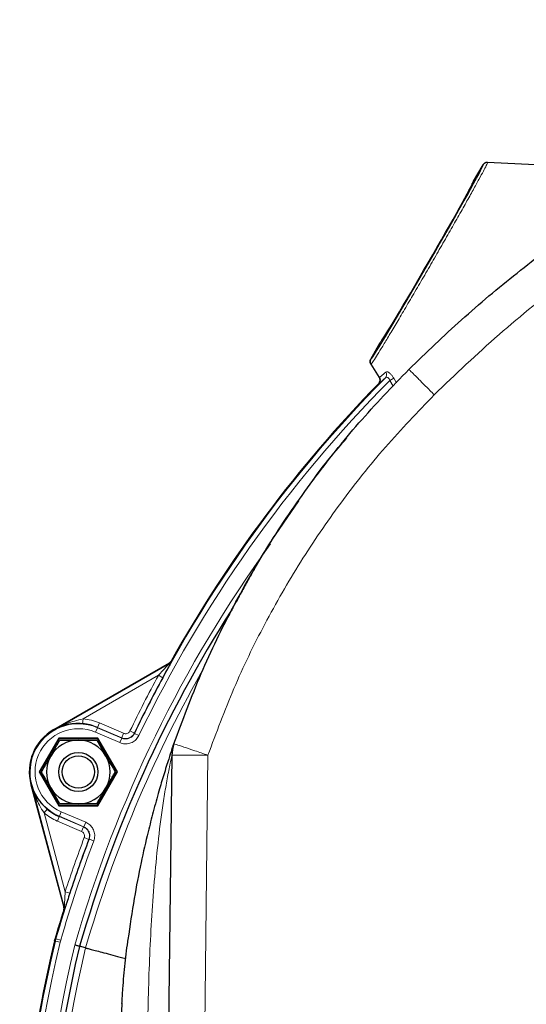
# Model space of a CAD drawing. Units: millimetres. Extents: x 199 to 4891, y 405 to 3209.
# Drawn here: x 199 to 302, y 2963 to 3164 of the extents above; entities that cross this region are included whole.
import ezdxf

# ---------------------------------------------------------------- set-up
doc = ezdxf.new("R2010")
doc.units = ezdxf.units.MM

msp = doc.modelspace()

# ---------------------------------------------------------------- linework, layer by layer
at = {"color": 7, "linetype": 'Continuous', "lineweight": 25}
for p, q in [((312.28, 3133.54), (294.36, 3134.48)), ((291.5, 3130.61), (293.45, 3133.98)), ((270.56, 3094.34), (272.51, 3097.71)), ((270.59, 3093.3), (272.31, 3090.63)), ((250.43, 3057.42), (255.93, 3065.45)), ((249.84, 3056.49), (250.23, 3057.11)), ((206, 3018.82), (229.54, 3032.41)), ((206.05, 3018.75), (229.61, 3032.35)), ((207.01, 3017.07), (203.03, 3010.16)), ((207.11, 3016.91), (203.21, 3010.16)), ((214.99, 3017.07), (207.01, 3017.07)), ((207.01, 3017.07), (207.11, 3016.91)), ((214.9, 3016.91), (207.11, 3016.91)), ((207.25, 3016.66), (211, 3016.66)), ((214.75, 3016.66), (216.63, 3013.41)), ((214.99, 3017.07), (214.9, 3016.91)), ((218.8, 3010.16), (214.9, 3016.91)), ((218.98, 3010.16), (214.99, 3017.07)), ((230.05, 3013.54), (228.41, 2879.22)), ((203.03, 3010.16), (207.01, 3003.25)), ((203.03, 3010.16), (203.21, 3010.16)), ((203.21, 3010.16), (207.11, 3003.41)), ((214.9, 3003.41), (218.8, 3010.16)), ((214.99, 3003.25), (218.98, 3010.16)), ((218.98, 3010.16), (218.8, 3010.16)), ((201.34, 3007.57), (208.04, 2982.56)), ((208.14, 2982.56), (201.43, 3007.6)), ((207.25, 3003.66), (205.37, 3006.91)), ((207.01, 3003.25), (207.11, 3003.41)), ((207.01, 3003.25), (214.99, 3003.25)), ((207.11, 3003.41), (214.9, 3003.41)), ((214.75, 3003.66), (211, 3003.66)), ((214.99, 3003.25), (214.9, 3003.41)), ((206.16, 2975.72), (206.27, 2976.16)), ((212.48, 2974.28), (211.25, 2974.61))]:
    msp.add_line(p, q, dxfattribs=at)
at = {"color": 7, "linetype": 'Continuous', "lineweight": 18}
for p, q in [((275.25, 3090.49), (274.46, 3090.02)), ((275.25, 3090.49), (275.81, 3089.54)), ((275.16, 3088.84), (274.46, 3090.02)), ((227.31, 3029.87), (211.95, 3021)), ((227.31, 3029.87), (228.19, 3029.39)), ((211.86, 3020), (211.95, 3021)), ((214.89, 3019.24), (215.28, 3020.16)), ((215.28, 3020.16), (220.22, 3018.05)), ((206.05, 3018.75), (206, 3018.82)), ((214.87, 3019.19), (214.48, 3018.27)), ((219.46, 3016.14), (214.48, 3018.27)), ((214.87, 3019.19), (214.89, 3019.24)), ((214.87, 3019.19), (219.86, 3017.06)), ((219.83, 3017.13), (214.89, 3019.24)), ((220.22, 3018.05), (219.83, 3017.13)), ((221.52, 3018.53), (222.42, 3018.1)), ((222.45, 3018.03), (223.35, 3017.6)), ((219.86, 3017.06), (219.46, 3016.14)), ((237.41, 3013.58), (235.87, 2887.17)), ((201.43, 3007.6), (201.34, 3007.57)), ((204.01, 3001.83), (204.65, 3002.6)), ((204.01, 3001.83), (208.31, 2985.75)), ((207.13, 3001.13), (207.53, 3002.05)), ((207.53, 3002.05), (212.51, 2999.91)), ((207.11, 3001.08), (206.72, 3000.16)), ((211.66, 2998.05), (206.72, 3000.16)), ((207.13, 3001.13), (207.11, 3001.08)), ((207.11, 3001.08), (212.05, 2998.97)), ((212.12, 2998.99), (207.13, 3001.13)), ((212.12, 2998.99), (212.51, 2999.91)), ((212.05, 2998.97), (211.66, 2998.05)), ((213.14, 2996.42), (212.2, 2996.77)), ((213.2, 2996.45), (214.14, 2996.1)), ((209.26, 2985.44), (208.31, 2985.75)), ((206.33, 2975.67), (206.44, 2976.12)), ((206.33, 2975.67), (207.3, 2975.44)), ((206.44, 2976.12), (207.4, 2975.84)), ((207.4, 2975.84), (207.3, 2975.44))]:
    msp.add_line(p, q, dxfattribs=at)
at = {"color": 7, "linetype": 'Continuous', "lineweight": 18, "flags": 128}
for points in [[(229.61, 3032.35), (229.58, 3032.38), (229.54, 3032.41)], [(229.92, 3032.79), (229.94, 3032.77), (229.98, 3032.73)], [(222.42, 3018.1), (222.45, 3018.03), (222.45, 3018.03)], [(219.86, 3017.06), (219.84, 3017.09), (219.83, 3017.13)], [(212.05, 2998.97), (212.09, 2998.98), (212.12, 2998.99)], [(213.2, 2996.45), (213.14, 2996.42), (213.14, 2996.42)], [(208.12, 2982), (208.09, 2982), (208.03, 2982)], [(208.04, 2982.56), (208.1, 2982.56), (208.14, 2982.56)], [(206.33, 2975.67), (206.26, 2975.69), (206.16, 2975.72)], [(206.27, 2976.16), (206.37, 2976.13), (206.44, 2976.12)]]:
    msp.add_lwpolyline(points, dxfattribs=at)
at = {"color": 7, "linetype": 'Continuous', "lineweight": 25}
for radius in [4, 3.31]:
    msp.add_circle((211, 3010.16), radius, dxfattribs=at)
at = {"color": 7, "linetype": 'Continuous', "lineweight": 18}
for centre, radius, start, end in [((464.71, 2901.51), 268.83, 135.3231, 154.3144), ((272.85, 3091.18), 0.961, 317.0589, 33.8766), ((464.71, 2901.51), 267.83, 135.2638, 154.3144), ((464.71, 2901.51), 264.79, 144.1168, 163.9172), ((229.11, 3033.22), 1, 300.0049, 330.7891), ((464.71, 2901.51), 262.51, 150.6169, 163.906), ((464.71, 2901.51), 269.88, 151.6015, 154.3037), ((211, 3010.16), 9.83, 66.8169, 246.8169), ((211, 3010.16), 10.88, 66.8169, 85.0171), ((211, 3010.16), 8.83, 66.8169, 246.8169), ((211, 3010.16), 10.88, 229.9829, 246.8169), ((464.71, 2901.51), 268.83, 159.3194, 163.8876), ((464.71, 2901.51), 267.83, 159.3194, 163.8876), ((464.71, 2901.51), 269.88, 159.3301, 161.811), ((207.17, 2982.3), 1, 342.5885, 14.9948), ((456.55, 2915.65), 257.33, 166.5117, 221.0374), ((456.55, 2915.65), 256.33, 166.5117, 221.0353), ((456.55, 2915.65), 253.29, 166.4808, 221.0286), ((456.55, 2915.65), 251.01, 166.4924, 221.0235)]:
    msp.add_arc(centre, radius, start, end, dxfattribs=at)
at = {"color": 7, "linetype": 'Continuous', "lineweight": 25}
for centre, radius, start, end in [((464.71, 2901.51), 269, 135.6984, 150.7888), ((464.71, 2901.51), 263.79, 147.5149, 163.9123), ((464.71, 2901.51), 268.88, 151.6015, 154.3037), ((211, 3010.16), 9.88, 66.8169, 85.0171), ((211, 3010.16), 10, 120, 195), ((211, 3010.16), 6.5, 90, 150), ((211, 3010.16), 6.5, 30, 90), ((237.55, 3013.45), 7.5, 160.9301, 179.3015), ((211, 3010.16), 6.5, 150, 210), ((211, 3010.16), 6.5, 330, 30), ((211, 3010.16), 6.5, 210, 270), ((211, 3010.16), 6.5, 270, 330), ((211, 3010.16), 9.88, 229.9829, 246.8169), ((464.71, 2901.51), 268.88, 159.3301, 161.811), ((464.71, 2901.51), 269, 162.5887, 163.9372), ((464.71, 2901.51), 269, 162.5887, 163.8885), ((456.55, 2915.65), 257.5, 166.4598, 216.8815), ((456.55, 2915.65), 257.5, 166.5108, 216.8815), ((456.55, 2915.65), 252.29, 166.4859, 221.0264)]:
    msp.add_arc(centre, radius, start, end, dxfattribs=at)
for centre, major_axis, ratio, start_param, end_param in [((282.01, 3114.16), (11.44, 19.82), 0.017456, 3.179063, 6.243406), ((291.51, 3130.61), (0.25, 0.433), 0.017455, 1.570796, 3.115274), ((282, 3114.16), (9.25, 16.02), 0.017455, 3.167911, 6.256866), ((272.51, 3097.71), (0.25, 0.433), 0.017455, 0.026319, 1.570796)]:
    msp.add_ellipse(centre, major_axis=major_axis, ratio=ratio, start_param=start_param, end_param=end_param, dxfattribs=at)
at = {"color": 7, "linetype": 'Continuous', "lineweight": 18}
for start_param, end_param in [(6.243406, 6.292842), (3.131936, 3.179063)]:
    msp.add_ellipse((282.01, 3114.16), major_axis=(11.44, 19.82), ratio=0.017456, start_param=start_param, end_param=end_param, dxfattribs=at)
at = {"color": 7, "linetype": 'Continuous', "lineweight": 25}
for points, knots in [([(278.35, 3092.26), (281.89, 3095.68), (288.97, 3102.51), (300.3, 3112.02), (312.13, 3120.96), (324.47, 3129.25), (338.23, 3137.43), (353.52, 3145.31), (370.47, 3152.59), (388.02, 3158.85), (400.1, 3161.99), (406.16, 3163.57)], [0, 0, 0, 0, 0.099488, 0.199234, 0.299237, 0.399499, 0.500018, 0.623125, 0.747491, 0.873116, 1, 1, 1, 1]), ([(294.36, 3134.48), (294.25, 3134.48), (294.03, 3134.47), (293.72, 3134.31), (293.53, 3134.13), (293.46, 3134.01), (293.45, 3133.98)], [0, 0, 0, 0, 0.306752, 0.613505, 0.920235, 1, 1, 1, 1]), ([(293.45, 3133.98), (293.51, 3134.07), (293.64, 3134.26), (293.94, 3134.43), (294.19, 3134.49), (294.34, 3134.48), (294.36, 3134.48)], [0, 0, 0, 0, 0.306675, 0.613349, 0.920063, 1, 1, 1, 1]), ([(270.56, 3094.34), (270.51, 3094.24), (270.42, 3094.03), (270.42, 3093.69), (270.5, 3093.44), (270.57, 3093.32), (270.59, 3093.3)], [0, 0, 0, 0, 0.306675, 0.613349, 0.920063, 1, 1, 1, 1]), ([(270.59, 3093.3), (270.53, 3093.4), (270.43, 3093.6), (270.41, 3093.94), (270.48, 3094.19), (270.54, 3094.31), (270.56, 3094.34)], [0, 0, 0, 0, 0.306752, 0.613505, 0.920235, 1, 1, 1, 1]), ([(230.46, 3015.9), (232.24, 3020.7), (235.79, 3030.29), (242.48, 3044.05), (250.07, 3057.23), (258.63, 3069.7), (267.98, 3081.48), (274.9, 3088.67), (278.35, 3092.26)], [0, 0, 0, 0, 0.16909, 0.33721, 0.50436, 0.670542, 0.835755, 1, 1, 1, 1]), ([(272.31, 3090.63), (272.37, 3090.53), (272.47, 3090.33), (272.49, 3089.99), (272.4, 3089.66), (272.26, 3089.48), (272.19, 3089.39)], [0, 0, 0, 0, 0.250099, 0.500199, 0.750278, 1, 1, 1, 1]), ([(272.19, 3089.39), (272.26, 3089.48), (272.4, 3089.66), (272.49, 3089.99), (272.47, 3090.33), (272.37, 3090.53), (272.31, 3090.63)], [0, 0, 0, 0, 0.250013, 0.500024, 0.750062, 1, 1, 1, 1]), ([(258.84, 3069.68), (258.85, 3069.7), (260.93, 3072.74), (263.34, 3075.52), (265.73, 3078.29)], [0, 0, 0, 0, 0.007497, 1, 1, 1, 1]), ([(246.87, 3051.57), (247.28, 3052.27), (248.24, 3053.89), (249.26, 3055.55), (249.84, 3056.49)], [0, 0, 0, 0, 0.427448, 1, 1, 1, 1]), ([(246.95, 3051.71), (246.54, 3051), (245.66, 3049.47), (244.27, 3046.96), (243.27, 3045.14), (242.8, 3044.25), (242.76, 3044.19)], [0, 0, 0, 0, 0.28093, 0.600181, 0.970054, 1, 1, 1, 1]), ([(242.57, 3043.81), (242.42, 3043.54), (241.99, 3042.74), (241.66, 3042.09), (241.44, 3041.67)], [0, 0, 0, 0, 0.349981, 1, 1, 1, 1]), ([(240.64, 3040.08), (240.68, 3040.17), (240.77, 3040.33), (241.15, 3041.11), (241.44, 3041.67), (241.45, 3041.69)], [0, 0, 0, 0, 0.4890236, 0.981032, 1, 1, 1, 1]), ([(229.62, 3032.04), (229.62, 3032.03), (229.47, 3031.76), (228.97, 3030.84), (228.48, 3029.94), (228.19, 3029.39)], [0, 0, 0, 0, 0.010015, 0.4019545, 1, 1, 1, 1]), ([(229.92, 3032.79), (229.85, 3032.7), (229.75, 3032.55), (229.6, 3032.45), (229.54, 3032.41)], [0, 0, 0, 0, 0.627099, 1, 1, 1, 1]), ([(229.54, 3032.41), (229.64, 3032.48), (229.79, 3032.58), (229.88, 3032.73), (229.92, 3032.79)], [0, 0, 0, 0, 0.627099, 1, 1, 1, 1]), ([(211.86, 3020), (211.25, 3020.02), (209.59, 3020.07), (207.66, 3019.55), (206.42, 3018.96), (206.05, 3018.75), (206.05, 3018.75)], [0, 0, 0, 0, 0.2889787, 0.7775296, 0.9968772, 1, 1, 1, 1]), ([(205.37, 3013.41), (205.54, 3013.71), (206.18, 3014.81), (206.8, 3015.88), (207.25, 3016.66)], [0, 0, 0, 0, 0.268634, 1, 1, 1, 1]), ([(211, 3016.66), (211.09, 3016.66), (212.36, 3016.66), (213.6, 3016.66), (214.75, 3016.66)], [0, 0, 0, 0, 0.070215, 1, 1, 1, 1]), ([(230.04, 3014.68), (230.16, 3015.02), (230.39, 3015.71), (230.43, 3015.83), (230.46, 3015.9)], [0, 0, 0, 0, 0.496069, 1, 1, 1, 1]), ([(230.05, 3014.7), (229.84, 3014.09), (229.36, 3012.65), (228.41, 3009.67), (227.34, 3006.04), (226.26, 3002.13), (225.03, 2997.27), (223.69, 2991.38), (222.26, 2984.07), (221.51, 2978.81), (221.11, 2976.02)], [0, 0, 0, 0, 0.068584, 0.163176, 0.250974, 0.359558, 0.462724, 0.617913, 0.79691, 1, 1, 1, 1]), ([(203.5, 3010.16), (203.65, 3010.43), (204.27, 3011.49), (204.9, 3012.59), (205.37, 3013.41)], [0, 0, 0, 0, 0.257551, 1, 1, 1, 1]), ([(216.63, 3013.41), (216.68, 3013.33), (217.31, 3012.24), (217.93, 3011.16), (218.51, 3010.16)], [0, 0, 0, 0, 0.070215, 1, 1, 1, 1]), ([(205.37, 3006.91), (205.33, 3006.99), (204.69, 3008.09), (204.07, 3009.16), (203.5, 3010.16)], [0, 0, 0, 0, 0.070215, 1, 1, 1, 1]), ([(216.63, 3006.91), (216.8, 3007.21), (217.44, 3008.31), (218.06, 3009.38), (218.51, 3010.16)], [0, 0, 0, 0, 0.268634, 1, 1, 1, 1]), ([(201.43, 3007.6), (201.43, 3007.59), (201.54, 3007.18), (202, 3005.89), (203, 3004.15), (204.2, 3003.02), (204.65, 3002.6)], [0, 0, 0, 0, 0.003123, 0.22247, 0.711021, 1, 1, 1, 1]), ([(214.75, 3003.66), (214.91, 3003.93), (215.52, 3004.99), (216.16, 3006.09), (216.63, 3006.91)], [0, 0, 0, 0, 0.257551, 1, 1, 1, 1]), ([(211, 3003.66), (210.91, 3003.66), (209.65, 3003.66), (208.4, 3003.66), (207.25, 3003.66)], [0, 0, 0, 0, 0.070215, 1, 1, 1, 1]), ([(209.26, 2985.44), (209.23, 2985.33), (209.02, 2984.69), (208.72, 2983.79), (208.42, 2982.85), (208.25, 2982.35), (208.15, 2982.05), (208.13, 2982.02), (208.12, 2982)], [0, 0, 0, 0, 0.082537, 0.45256, 0.629128, 0.807128, 0.90393, 1, 1, 1, 1]), ([(208.04, 2982.56), (208.06, 2982.47), (208.1, 2982.28), (208.05, 2982.1), (208.03, 2982)], [0, 0, 0, 0, 0.5, 1, 1, 1, 1]), ([(208.03, 2982), (208.06, 2982.12), (208.1, 2982.3), (208.06, 2982.49), (208.04, 2982.56)], [0, 0, 0, 0, 0.595772, 1, 1, 1, 1]), ([(219.89, 2962.94), (219.94, 2963.94), (220.11, 2966.69), (220.51, 2971.1), (220.93, 2974.49), (221.14, 2976.15)], [0, 0, 0, 0, 0.227131, 0.622129, 1, 1, 1, 1]), ([(211.25, 2974.61), (211.23, 2974.61), (211.21, 2974.62), (211.04, 2974.67), (210.79, 2974.73), (210.53, 2974.8), (210.36, 2974.85), (210.29, 2974.86), (210.28, 2974.87)], [0, 0, 0, 0, 0.217017, 0.434034, 0.651076, 0.86817, 0.980666, 1, 1, 1, 1]), ([(212.48, 2974.28), (212.54, 2974.27), (212.65, 2974.24), (213.32, 2974.06), (214.37, 2973.79), (215.76, 2973.42), (217.49, 2972.96), (219.14, 2972.52), (220.27, 2972.23), (220.66, 2972.12)], [0, 0, 0, 0, 0.153286, 0.306572, 0.459858, 0.613143, 0.766446, 0.919749, 1, 1, 1, 1]), ([(219.87, 2963.01), (219.79, 2961.52), (219.63, 2958.53), (219.62, 2955.55), (219.61, 2954.06)], [0, 0, 0, 0, 0.500328, 1, 1, 1, 1])]:
    msp.add_open_spline(points, degree=3, knots=knots, dxfattribs=at)
at = {"color": 7, "linetype": 'Continuous', "lineweight": 18}
for points, knots in [([(283.51, 3087.08), (287.85, 3091.24), (296.53, 3099.54), (310.6, 3110.84), (325.35, 3121.21), (340.79, 3130.52), (356.82, 3138.76), (373.39, 3145.86), (390.39, 3151.89), (402.02, 3154.91), (407.84, 3156.42)], [0, 0, 0, 0, 0.125004, 0.25, 0.375, 0.5, 0.625001, 0.75, 0.875, 1, 1, 1, 1]), ([(294.36, 3134.48), (294.37, 3134.47), (294.38, 3134.42), (294.15, 3133.91), (293.57, 3132.77), (292.65, 3131.07), (291.46, 3128.91), (290.01, 3126.29), (288.35, 3123.35), (286.51, 3120.11), (284.57, 3116.72), (282.56, 3113.22), (280.56, 3109.78), (278.6, 3106.42), (276.76, 3103.3), (275.08, 3100.45), (273.61, 3098.01), (272.39, 3096), (271.43, 3094.47), (270.76, 3093.44), (270.64, 3093.34), (270.59, 3093.3)], [0, 0, 0, 0, 0.02668, 0.079334, 0.133514, 0.186168, 0.240349, 0.292995, 0.347168, 0.399804, 0.453968, 0.506597, 0.560752, 0.613378, 0.66753, 0.72016, 0.774315, 0.826953, 0.881116, 0.939504, 1, 1, 1, 1]), ([(278.35, 3092.26), (278.39, 3092.22), (278.48, 3092.13), (279.15, 3091.46), (280.22, 3090.38), (281.72, 3088.88), (282.91, 3087.68), (283.51, 3087.08)], [0, 0, 0, 0, 0.186655, 0.373613, 0.560288, 0.780214, 1, 1, 1, 1]), ([(273.55, 3090.52), (273.17, 3090.18), (272.41, 3089.49), (272.26, 3089.42), (272.19, 3089.39)], [0, 0, 0, 0, 0.492187, 1, 1, 1, 1]), ([(272.31, 3090.63), (272.32, 3090.63), (272.35, 3090.62), (272.64, 3090.82), (273.31, 3091.41), (273.65, 3091.71)], [0, 0, 0, 0, 0.097934, 0.543167, 1, 1, 1, 1]), ([(274.46, 3090.02), (274.42, 3090.12), (274.35, 3090.3), (274.23, 3090.46), (274.1, 3090.57), (273.94, 3090.65), (273.73, 3090.66), (273.61, 3090.57), (273.55, 3090.52)], [0, 0, 0, 0, 0.195243, 0.341495, 0.382233, 0.565307, 0.763331, 1, 1, 1, 1]), ([(273.65, 3091.71), (273.72, 3091.75), (273.85, 3091.82), (274.17, 3091.69), (274.53, 3091.43), (274.91, 3091.01), (275.14, 3090.66), (275.25, 3090.49)], [0, 0, 0, 0, 0.216694, 0.410395, 0.601657, 0.800754, 1, 1, 1, 1]), ([(283.51, 3087.08), (280.14, 3083.57), (273.4, 3076.56), (264.34, 3065.11), (256.11, 3053.06), (248.84, 3040.4), (242.48, 3027.26), (239.1, 3018.14), (237.41, 3013.58)], [0, 0, 0, 0, 0.16665, 0.333351, 0.5, 0.666643, 0.833348, 1, 1, 1, 1]), ([(229.61, 3032.35), (229.61, 3032.35), (229.6, 3032.34), (229.55, 3032.28), (229.4, 3032.12), (229.02, 3031.71), (228.35, 3030.99), (227.74, 3030.33), (227.36, 3029.92), (227.31, 3029.87)], [0, 0, 0, 0, 0.0304677, 0.0517047, 0.1268409, 0.2652291, 0.5465152, 0.9370349, 1, 1, 1, 1]), ([(229.98, 3032.73), (229.98, 3032.71), (229.97, 3032.68), (229.84, 3032.45), (229.7, 3032.19), (229.62, 3032.04)], [0, 0, 0, 0, 0.249549, 0.554567, 1, 1, 1, 1]), ([(206.05, 3018.75), (206.05, 3018.75), (206.46, 3018.98), (207.79, 3019.68), (209.74, 3020.49), (211.36, 3020.86), (211.95, 3021)], [0, 0, 0, 0, 0.003263, 0.224935, 0.71714, 1, 1, 1, 1]), ([(222.42, 3018.1), (222.3, 3017.9), (222.07, 3017.52), (221.5, 3017.13), (220.84, 3016.94), (220.26, 3016.97), (219.94, 3017.09), (219.83, 3017.13)], [0, 0, 0, 0, 0.220864, 0.441742, 0.662588, 0.883414, 1, 1, 1, 1]), ([(219.86, 3017.06), (219.97, 3017.02), (220.29, 3016.9), (220.87, 3016.87), (221.52, 3017.06), (222.09, 3017.45), (222.33, 3017.84), (222.45, 3018.03)], [0, 0, 0, 0, 0.1167094, 0.3375083, 0.5583067, 0.7791441, 1, 1, 1, 1]), ([(220.22, 3018.05), (220.28, 3018.02), (220.44, 3017.97), (220.73, 3017.95), (221.06, 3018.05), (221.34, 3018.24), (221.46, 3018.43), (221.52, 3018.53)], [0, 0, 0, 0, 0.116592, 0.337418, 0.558256, 0.779129, 1, 1, 1, 1]), ([(223.35, 3017.6), (223.17, 3017.31), (222.82, 3016.73), (221.96, 3016.14), (220.98, 3015.86), (220.11, 3015.9), (219.63, 3016.08), (219.46, 3016.14)], [0, 0, 0, 0, 0.220844, 0.44169, 0.662501, 0.8833, 1, 1, 1, 1]), ([(225.07, 2954.04), (225.15, 2959.35), (225.32, 2969.96), (226.06, 2983.18), (226.98, 2993.68), (227.74, 3000.15), (228.48, 3005.18), (228.99, 3008.2), (229.41, 3010.44), (229.71, 3011.95), (229.92, 3012.96), (230.03, 3013.46), (230.04, 3013.51), (230.05, 3013.54)], [0, 0, 0, 0, 0.256529, 0.51232, 0.639496, 0.765538, 0.827755, 0.88878, 0.918529, 0.94733, 0.974589, 0.987487, 1, 1, 1, 1]), ([(204.01, 3001.83), (203.68, 3002.34), (202.8, 3003.75), (202, 3005.7), (201.55, 3007.13), (201.43, 3007.59), (201.43, 3007.6)], [0, 0, 0, 0, 0.28286, 0.775065, 0.996737, 1, 1, 1, 1]), ([(212.51, 2999.91), (212.81, 2999.75), (213.41, 2999.42), (214.03, 2998.59), (214.35, 2997.63), (214.35, 2996.76), (214.19, 2996.27), (214.14, 2996.1)], [0, 0, 0, 0, 0.220844, 0.44169, 0.662501, 0.8833, 1, 1, 1, 1]), ([(212.2, 2996.77), (212.22, 2996.83), (212.27, 2996.99), (212.27, 2997.28), (212.16, 2997.61), (211.96, 2997.88), (211.76, 2997.99), (211.66, 2998.05)], [0, 0, 0, 0, 0.1165916, 0.3374177, 0.5582562, 0.7791289, 1, 1, 1, 1]), ([(212.05, 2998.97), (212.25, 2998.86), (212.65, 2998.64), (213.06, 2998.09), (213.28, 2997.44), (213.28, 2996.86), (213.17, 2996.53), (213.14, 2996.42)], [0, 0, 0, 0, 0.220864, 0.441742, 0.662588, 0.883414, 1, 1, 1, 1]), ([(213.2, 2996.45), (213.24, 2996.56), (213.34, 2996.89), (213.35, 2997.47), (213.13, 2998.11), (212.72, 2998.67), (212.32, 2998.89), (212.12, 2998.99)], [0, 0, 0, 0, 0.1167094, 0.3375083, 0.5583067, 0.7791441, 1, 1, 1, 1]), ([(208.31, 2985.75), (208.28, 2985.16), (208.24, 2984.35), (208.19, 2983.38), (208.16, 2982.91), (208.15, 2982.65), (208.14, 2982.57), (208.14, 2982.56), (208.14, 2982.56)], [0, 0, 0, 0, 0.503612, 0.689618, 0.85894, 0.935769, 0.970701, 1, 1, 1, 1])]:
    msp.add_open_spline(points, degree=3, knots=knots, dxfattribs=at)
for points in [[(237.41, 3013.58), (236.5, 3013.89), (234.67, 3014.52), (232.38, 3015.29), (230.78, 3015.82), (230.56, 3015.87), (230.46, 3015.9)], [(230.05, 3013.54), (230.16, 3013.55), (230.38, 3013.58), (232.07, 3013.61), (234.51, 3013.61), (236.44, 3013.59), (237.41, 3013.58)]]:
    msp.add_open_spline(points, degree=3, dxfattribs=at)

doc.saveas('drawing.dxf')
